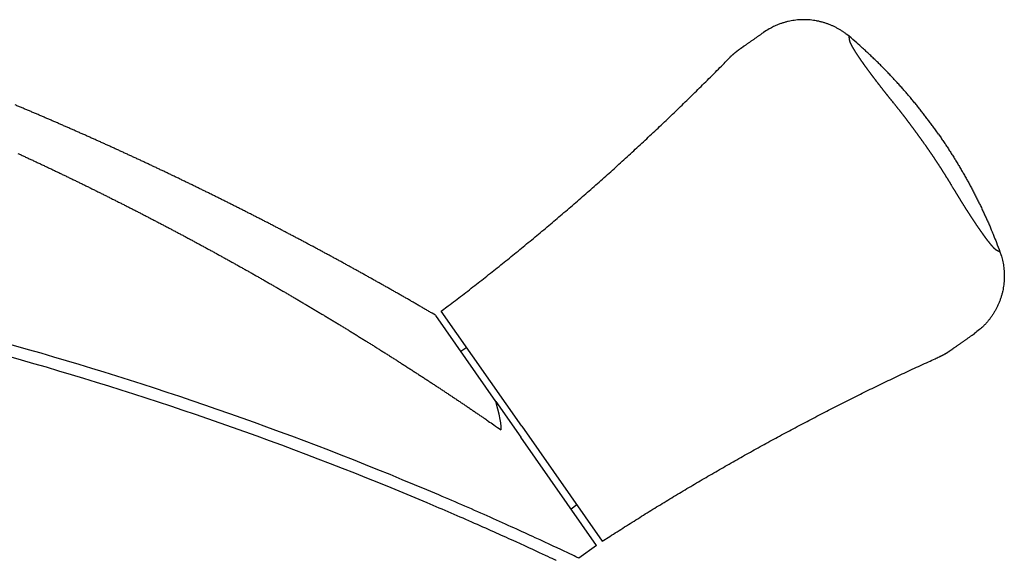
# Model space of a CAD drawing. Extents: x 34 to 408, y -88 to -44.
# Drawn here: x 368 to 370, y -67 to -66 of the extents above; entities that cross this region are included whole.
import ezdxf

# ---------------------------------------------------------------- set-up
doc = ezdxf.new("R2010")
doc.units = 0
doc.header["$LTSCALE"] = 2
doc.header["$MEASUREMENT"] = 0
doc.layers.get('0').update_dxf_attribs({"linetype": 'CONTINUOUS'})

# ---------------------------------------------------------------- blocks, each defined once
blk = doc.blocks.new('Hardware 1 Handle WS CA Sill')
at = {"linetype": 'Continuous'}
for p, q in [((3.6991, 0.4102), (3.5614, 0.6068)), ((3.5517, 0.5998), (3.5516, 0.5999)), ((3.6547, 0.4527), (3.5519, 0.5994)), ((3.605, 0.5446), (3.5949, 0.538)), ((3.6547, 0.4527), (3.6976, 0.3913)), ((3.6553, 0.4503), (3.6547, 0.4527)), ((3.656, 0.448), (3.6553, 0.4503)), ((3.6583, 0.4395), (3.656, 0.448)), ((3.6603, 0.4307), (3.6583, 0.4395)), ((3.6622, 0.4217), (3.6603, 0.4307)), ((3.6631, 0.4158), (3.6622, 0.4217)), ((3.6637, 0.4099), (3.6631, 0.4158)), ((3.6636, 0.404), (3.6637, 0.407)), ((3.6637, 0.407), (3.6637, 0.4099)), ((3.6991, 0.4102), (3.8368, 0.2136)), ((3.8269, 0.2067), (3.6976, 0.3913)), ((3.7932, 0.2757), (3.7836, 0.2685)), ((3.7095, 0.2036), (3.7106, 0.2031)), ((3.8269, 0.2067), (3.7968, 0.1848))]:
    blk.add_line(p, q, dxfattribs=at)
for points in [[(3.5516, 0.5999), (3.546, 0.6032, 0.000271), (3.5404, 0.6065, 0.000271), (3.5347, 0.6098, 0.000272), (3.5291, 0.613, 0.000272), (3.5235, 0.6163, 0.000272), (3.5178, 0.6196, 0.000272), (3.5122, 0.6228, 0.000271), (3.5066, 0.6261, 0.000271), (3.5009, 0.6293, 0.00027), (3.4953, 0.6325, 0.00027), (3.4896, 0.6358, 0.000269), (3.4839, 0.639, 0.000269), (3.4783, 0.6422, 0.000269), (3.4726, 0.6455, 0.000269), (3.4669, 0.6487, 0.00027), (3.4612, 0.6519, 0.00027), (3.4555, 0.6551, 0.000271), (3.4498, 0.6583, 0.000271), (3.4441, 0.6615, 0.000271), (3.4384, 0.6647, 0.000271), (3.4327, 0.6678, 0.000271), (3.427, 0.671, 0.000271), (3.4213, 0.6742, 0.000271), (3.4156, 0.6773, 0.000271), (3.4099, 0.6805, 0.000271), (3.4042, 0.6836, 0.00027), (3.3984, 0.6868, 0.00027), (3.3927, 0.6899, 0.00027), (3.387, 0.6931, 0.00027), (3.3812, 0.6962, 0.00027), (3.3755, 0.6993, 0.00027), (3.3698, 0.7024, 0.000271), (3.364, 0.7055, 0.000271), (3.3583, 0.7086, 0.000271), (3.3525, 0.7117, 0.000271), (3.3467, 0.7148, 0.000271), (3.341, 0.7179, 0.000271), (3.3352, 0.7209, 0.000271), (3.3294, 0.724, 0.000271), (3.3237, 0.7271, 0.000271), (3.3179, 0.7301, 0.000271), (3.3121, 0.7332, 0.000271), (3.3063, 0.7362, 0.000271), (3.3005, 0.7393, 0.000271), (3.2948, 0.7423, 0.000271), (3.289, 0.7453, 0.000271), (3.2832, 0.7483, 0.000271), (3.2774, 0.7514, 0.000271), (3.2716, 0.7544, 0.000271), (3.2658, 0.7574, 0.000271), (3.2599, 0.7604, 0.000271), (3.2541, 0.7633, 0.000271), (3.2483, 0.7663, 0.000271), (3.2425, 0.7693, 0.000271), (3.2367, 0.7723, 0.000271), (3.2308, 0.7752, 0.000271), (3.225, 0.7782, 0.000271), (3.2192, 0.7811, 0.000271), (3.2133, 0.7841, 0.000271), (3.2075, 0.787, 0.000271), (3.2016, 0.79, 0.000271), (3.1958, 0.7929, 0.000271), (3.1899, 0.7958, 0.000271), (3.1841, 0.7987, 0.000271), (3.1782, 0.8016, 0.000271), (3.1724, 0.8045, 0.000271), (3.1665, 0.8074, 0.000271), (3.1606, 0.8103, 0.000271), (3.1548, 0.8132, 0.000271), (3.1489, 0.8161, 0.000271), (3.143, 0.8189, 0.000271), (3.1371, 0.8218, 0.000271), (3.1312, 0.8247, 0.000271), (3.1254, 0.8275, 0.000271), (3.1195, 0.8303, 0.000271), (3.1136, 0.8332, 0.000271), (3.1077, 0.836, 0.000271), (3.1018, 0.8388, 0.000271), (3.0959, 0.8417, 0.000271), (3.09, 0.8445, 0.000271), (3.084, 0.8473, 0.000271), (3.0781, 0.8501, 0.000271), (3.0722, 0.8529, 0.000271), (3.0663, 0.8556, 0.000271), (3.0604, 0.8584, 0.000271), (3.0544, 0.8612, 0.000271), (3.0485, 0.864, 0.000271), (3.0426, 0.8667, 0.000271), (3.0366, 0.8695, 0.000271), (3.0307, 0.8722, 0.000271), (3.0247, 0.875, 0.000271), (3.0188, 0.8777, 0.000271), (3.0129, 0.8804, 0.000271), (3.0069, 0.8832, 0.000271), (3.0009, 0.8859, 0.000272), (2.995, 0.8886, 0.000272), (2.989, 0.8913, 0.000272), (2.9831, 0.894, 0.000272), (2.9771, 0.8967, 0.000272), (2.9711, 0.8994, 0.000272), (2.9651, 0.902, 0.000271), (2.9592, 0.9047, 0.000271), (2.9532, 0.9074, 0.000271), (2.9472, 0.91, 0.000271), (2.9412, 0.9127, 0.000271), (2.9352, 0.9153, 0.000271), (2.9292, 0.918, 0.000271), (2.9232, 0.9206, 0.000271), (2.9172, 0.9232, 0.000271), (2.9112, 0.9258, 0.000271), (2.9052, 0.9285, 0.000271), (2.8992, 0.9311, 0.000271), (2.8932, 0.9337, 0.000271), (2.8872, 0.9363, 0.000271), (2.8812, 0.9388, 0.000271), (2.8752, 0.9414, 0.000271), (2.8691, 0.944, 0.000271), (2.8631, 0.9466, 0.000271), (2.8571, 0.9491, 0.000272), (2.8511, 0.9517, 0.000272), (2.845, 0.9542, 0.000272), (2.839, 0.9568, 0.000272), (2.8329, 0.9593, 0.000272)], [(2.8374, 0.8765, -0.000301), (2.8434, 0.8738, -0.000301), (2.8493, 0.871, -0.000301), (2.8553, 0.8682, -0.000301), (2.8613, 0.8654, -0.000301), (2.8673, 0.8626, -0.000301), (2.8733, 0.8598, -0.000301), (2.8792, 0.857, -0.000301), (2.8852, 0.8542, -0.000301), (2.8912, 0.8514, -0.000301), (2.8971, 0.8486, -0.000301), (2.9031, 0.8457, -0.000301), (2.909, 0.8429, -0.000301), (2.915, 0.84, -0.000301), (2.9209, 0.8372, -0.000301), (2.9268, 0.8343, -0.000301), (2.9328, 0.8314, -0.000301), (2.9387, 0.8285, -0.000301), (2.9446, 0.8257, -0.000301), (2.9506, 0.8228, -0.000301), (2.9565, 0.8199, -0.000301), (2.9624, 0.8169, -0.000301), (2.9683, 0.814, -0.000301), (2.9742, 0.8111, -0.000301), (2.9801, 0.8082, -0.000301), (2.986, 0.8052, -0.000301), (2.9919, 0.8023, -0.000301), (2.9978, 0.7993, -0.000301), (3.0037, 0.7964, -0.000301), (3.0096, 0.7934, -0.000301), (3.0155, 0.7905, -0.000301), (3.0214, 0.7875, -0.000301), (3.0273, 0.7845, -0.000301), (3.0331, 0.7815, -0.000301), (3.039, 0.7785, -0.000301), (3.0449, 0.7755, -0.0003), (3.0507, 0.7725, -0.0003), (3.0566, 0.7695, -0.0003), (3.0624, 0.7664, -0.0003), (3.0683, 0.7634, -0.0003), (3.0741, 0.7603, -0.0003), (3.08, 0.7573, -0.0003), (3.0858, 0.7542, -0.000301), (3.0916, 0.7512, -0.000301), (3.0975, 0.7481, -0.000301), (3.1033, 0.745, -0.000301), (3.1091, 0.7419, -0.000301), (3.1149, 0.7389, -0.000301), (3.1208, 0.7358, -0.000301), (3.1266, 0.7327, -0.000301), (3.1324, 0.7295, -0.000301), (3.1382, 0.7264, -0.000301), (3.144, 0.7233, -0.000301), (3.1498, 0.7202, -0.000301), (3.1556, 0.717, -0.000301), (3.1613, 0.7139, -0.000301), (3.1671, 0.7107, -0.0003), (3.1729, 0.7076, -0.0003), (3.1787, 0.7044, -0.0003), (3.1845, 0.7012, -0.0003), (3.1902, 0.6981, -0.0003), (3.196, 0.6949, -0.0003), (3.2017, 0.6917, -0.0003), (3.2075, 0.6885, -0.0003), (3.2132, 0.6853, -0.0003), (3.219, 0.6821, -0.0003), (3.2247, 0.6788, -0.0003), (3.2305, 0.6756, -0.0003), (3.2362, 0.6724, -0.0003), (3.2419, 0.6691, -0.0003), (3.2476, 0.6659, -0.0003), (3.2534, 0.6626, -0.0003), (3.2591, 0.6594, -0.0003), (3.2648, 0.6561, -0.0003), (3.2705, 0.6528, -0.0003), (3.2762, 0.6495, -0.0003), (3.2819, 0.6463, -0.000301), (3.2876, 0.643, -0.000301), (3.2933, 0.6397, -0.000301), (3.299, 0.6364, -0.000301), (3.3047, 0.633, -0.000301), (3.3103, 0.6297, -0.0003), (3.316, 0.6264, -0.0003), (3.3217, 0.6231, -0.0003), (3.3273, 0.6197, -0.0003), (3.333, 0.6164, -0.0003), (3.3387, 0.613, -0.0003), (3.3443, 0.6097, -0.0003), (3.35, 0.6063, -0.0003), (3.3556, 0.6029, -0.0003), (3.3612, 0.5995, -0.0003), (3.3669, 0.5961, -0.0003), (3.3725, 0.5927, -0.0003), (3.3781, 0.5893, -0.0003), (3.3838, 0.5859, -0.0003), (3.3894, 0.5825, -0.0003), (3.395, 0.5791, -0.0003), (3.4006, 0.5757, -0.0003), (3.4062, 0.5722, -0.0003), (3.4118, 0.5688, -0.0003), (3.4174, 0.5653, -0.0003), (3.423, 0.5619, -0.0003), (3.4286, 0.5584, -0.0003), (3.4342, 0.555, -0.0003), (3.4397, 0.5515, -0.0003), (3.4453, 0.548, -0.000301), (3.4509, 0.5445, -0.000301), (3.4564, 0.541, -0.000301), (3.462, 0.5376, -0.000301), (3.4675, 0.5341, -0.000301), (3.473, 0.5306, -0.000301), (3.4786, 0.527, -0.0003), (3.4841, 0.5235, -0.0003), (3.4896, 0.52, -0.000299), (3.4951, 0.5165, -0.000298), (3.5006, 0.5129, -0.000297), (3.5062, 0.5094, -0.000296), (3.5117, 0.5058, -0.000295), (3.5172, 0.5022, -0.000293), (3.5227, 0.4987, -0.000292), (3.5283, 0.4951, -0.00029), (3.5338, 0.4915, -0.000288), (3.5394, 0.4878, -0.000287), (3.5449, 0.4842, -0.000289), (3.5504, 0.4806, -0.000291), (3.556, 0.4769, -0.000294), (3.5615, 0.4733, -0.000297), (3.567, 0.4696, -0.000301), (3.5726, 0.466, -0.000306), (3.578, 0.4623, -0.000312), (3.5835, 0.4587, -0.000317), (3.589, 0.455, -0.000322), (3.5944, 0.4514, -0.000331), (3.5998, 0.4478, -0.000344), (3.6051, 0.4441, -0.000345), (3.6104, 0.4406, -0.000338), (3.6157, 0.437, -0.000371), (3.6209, 0.4334, -0.000414), (3.6263, 0.4297, -0.000318), (3.6314, 0.4263, -0.000152), (3.6359, 0.4232, -0.000365), (3.6418, 0.4191, -0.000493), (3.6512, 0.4126, -0.000223), (3.6635, 0.4041, -0.000122)], [(4.2588, 1.0766), (4.255, 1.0797, 0.010759), (4.251, 1.0827, 0.010379), (4.2468, 1.0855, 0.010266), (4.2425, 1.0882, 0.010569), (4.238, 1.0908, 0.010713), (4.2334, 1.0931, 0.0108), (4.2286, 1.0953, 0.010858), (4.2237, 1.0973, 0.010977), (4.2187, 1.099, 0.011041), (4.2135, 1.1006, 0.011122), (4.2083, 1.1019, 0.011162), (4.203, 1.103, 0.011215), (4.1977, 1.1039, 0.011248), (4.1922, 1.1045, 0.011293), (4.1868, 1.1049, 0.011279), (4.1814, 1.105, 0.011222), (4.1759, 1.1049, 0.011293), (4.1705, 1.1045, 0.011457), (4.1651, 1.1039, 0.011157), (4.1598, 1.103, 0.010469), (4.1546, 1.102, 0.011343), (4.1494, 1.1006, 0.013177), (4.1442, 1.099, 0.010265), (4.1394, 1.0974, 0.00421), (4.1351, 1.0958, 0.013725), (4.1298, 1.0933, 0.023167), (4.1222, 1.0891, 0.011706), (4.1126, 1.0833, 0.006363)], [(3.5614, 0.6068), (3.5735, 0.6159, 0.000863), (3.5856, 0.6251, 0.000863), (3.5976, 0.6343, 0.000863), (3.6096, 0.6436, 0.000863), (3.6216, 0.6529, 0.000863), (3.6335, 0.6623, 0.000863), (3.6454, 0.6717, 0.000863), (3.6573, 0.6811, 0.000863), (3.6691, 0.6906, 0.000863), (3.6809, 0.7001, 0.000864), (3.6927, 0.7097, 0.000864), (3.7044, 0.7193, 0.000864), (3.7161, 0.7289, 0.000864), (3.7278, 0.7386, 0.000864), (3.7395, 0.7483, 0.000864), (3.7511, 0.7581, 0.000864), (3.7626, 0.7679, 0.000864), (3.7742, 0.7778, 0.000864), (3.7857, 0.7876, 0.000864), (3.7972, 0.7976, 0.000864), (3.8086, 0.8076, 0.000864), (3.82, 0.8176, 0.000864), (3.8314, 0.8276, 0.000864), (3.8427, 0.8377, 0.000864), (3.854, 0.8478, 0.000864), (3.8653, 0.858, 0.000864), (3.8765, 0.8682, 0.000864), (3.8877, 0.8784, 0.000864), (3.8988, 0.8887, 0.000864), (3.91, 0.8991, 0.000864), (3.921, 0.9094, 0.000864), (3.9321, 0.9198, 0.000865), (3.9431, 0.9302, 0.000864), (3.9541, 0.9407, 0.000861), (3.965, 0.9512, 0.000865), (3.9759, 0.9618, 0.000872), (3.9868, 0.9724, 0.00086), (3.9976, 0.983, 0.00084), (4.0083, 0.9936, 0.000873), (4.0191, 1.0043, 0.000912), (4.0301, 1.0153, 0.000835), (4.0405, 1.0258, 0.000829), (4.0493, 1.0347, 0.000734), (4.0549, 1.0405, 0.00028), (4.0562, 1.0418, -0.002297), (4.0556, 1.0412, 0.00016), (4.0557, 1.0413), (4.0563, 1.0419, -0.000413), (4.0568, 1.0423, -0.003496), (4.0571, 1.0426, -0.001608), (4.0574, 1.043, 0.000204), (4.0578, 1.0434, -0.000945), (4.0582, 1.0437, -0.001433), (4.0586, 1.0441, -0.001099), (4.0589, 1.0444, -0.000943), (4.0593, 1.0448, -0.00105), (4.0597, 1.0451, -0.001097), (4.0601, 1.0454, -0.001068), (4.0605, 1.0458, -0.001056), (4.0608, 1.0461, -0.001067), (4.0612, 1.0465, -0.001072), (4.0616, 1.0468, -0.001068), (4.062, 1.0471, -0.001067), (4.0624, 1.0475, -0.001068), (4.0628, 1.0478, -0.001068), (4.0632, 1.0481, -0.001068), (4.0636, 1.0485, -0.001068), (4.064, 1.0488, -0.001068), (4.0644, 1.0491, -0.001068), (4.0648, 1.0494, -0.001068), (4.0652, 1.0498, -0.001068), (4.0656, 1.0501, -0.001066), (4.066, 1.0504, -0.001065), (4.0664, 1.0507, -0.001064), (4.0668, 1.051, -0.001061), (4.0672, 1.0514, -0.001056), (4.0676, 1.0517, -0.001063), (4.068, 1.052, -0.001078), (4.0684, 1.0523, -0.001056), (4.0688, 1.0526, -0.00101), (4.0692, 1.0529, -0.001079), (4.0696, 1.0532, -0.001201), (4.0701, 1.0535, -0.001006), (4.0705, 1.0538, -0.000714), (4.0708, 1.0541, -0.001264), (4.0713, 1.0544, -0.001367), (4.072, 1.0549, -0.000507), (4.0729, 1.0555, -0.000049), (4.0738, 1.0561, 0.000052), (4.0747, 1.0568, 0.000003), (4.0757, 1.0575, -0.000013), (4.0766, 1.0581, -0.000001), (4.0776, 1.0588, 0.000003), (4.0785, 1.0595, 0), (4.0795, 1.0601, -0.000001), (4.0804, 1.0608, 0), (4.0814, 1.0614, 0), (4.0823, 1.0621), (4.0832, 1.0628, 0), (4.0842, 1.0634), (4.0851, 1.0641), (4.0861, 1.0647), (4.087, 1.0654), (4.088, 1.0661), (4.0889, 1.0667), (4.0899, 1.0674), (4.0908, 1.0681), (4.0918, 1.0687), (4.0927, 1.0694), (4.0936, 1.07), (4.0946, 1.0707), (4.0955, 1.0714), (4.0965, 1.072), (4.0974, 1.0727), (4.0984, 1.0734), (4.0993, 1.074), (4.1003, 1.0747), (4.1012, 1.0753), (4.1022, 1.076), (4.1031, 1.0767), (4.104, 1.0773), (4.105, 1.078), (4.106, 1.0787), (4.1069, 1.0793), (4.1077, 1.0799), (4.1088, 1.0806), (4.1104, 1.0818), (4.1126, 1.0833)], [(4.4118, 0.9092), (4.4074, 0.9153, 0.002126), (4.4031, 0.9214, 0.002118), (4.3986, 0.9274, 0.002116), (4.3941, 0.9334, 0.002122), (4.3896, 0.9394, 0.002125), (4.385, 0.9454, 0.002127), (4.3803, 0.9513, 0.002128), (4.3756, 0.9572, 0.002131), (4.3709, 0.963, 0.002133), (4.366, 0.9689, 0.002136), (4.3612, 0.9746, 0.002137), (4.3562, 0.9804, 0.002138), (4.3513, 0.9861, 0.002141), (4.3462, 0.9918, 0.002147), (4.3411, 0.9974, 0.002143), (4.336, 1.003, 0.002132), (4.3308, 1.0085, 0.002152), (4.3256, 1.014, 0.002197), (4.3203, 1.0195, 0.002136), (4.3149, 1.0249, 0.001995), (4.3096, 1.0303, 0.002204), (4.3041, 1.0356, 0.00263), (4.2984, 1.0411, 0.001995), (4.293, 1.0462, 0.000682), (4.2882, 1.0507, 0.002819), (4.2818, 1.0565, 0.004854), (4.2719, 1.0653, 0.002372), (4.2588, 1.0766, 0.001256)], [(4.2598, 1.0698), (4.2597, 1.07, -0.000001), (4.2597, 1.0702, -0.000001), (4.2597, 1.0704, -0.000001), (4.2597, 1.0706, -0.000001), (4.2596, 1.0708, 0), (4.2596, 1.071, 0), (4.2596, 1.0712, 0), (4.2596, 1.0713, 0.000001), (4.2595, 1.0715, 0.000001), (4.2595, 1.0717, 0.000002), (4.2595, 1.0719, 0.000002), (4.2595, 1.0721, 0.000003), (4.2594, 1.0722, 0.000003), (4.2594, 1.0724, 0.000004), (4.2594, 1.0725, 0.000004), (4.2594, 1.0727, 0.000005), (4.2593, 1.0729, 0.000006), (4.2593, 1.073, 0.000007), (4.2593, 1.0731, 0.000008), (4.2593, 1.0733, 0.000008), (4.2593, 1.0734, 0.000009), (4.2593, 1.0735, 0.000009), (4.2592, 1.0737, 0.000009), (4.2592, 1.0738, 0.000009), (4.2592, 1.0739, 0.00001), (4.2592, 1.074, 0.00001), (4.2592, 1.0741, 0.00001), (4.2592, 1.0742, 0.00001), (4.2591, 1.0743, 0.00001), (4.2591, 1.0744, 0.00001), (4.2591, 1.0745, 0.00001), (4.2591, 1.0746, 0.000009), (4.2591, 1.0747, 0.000009), (4.2591, 1.0748, 0.000009), (4.2591, 1.0748, 0.000008), (4.2591, 1.0749, 0.000008), (4.2591, 1.075, 0.000008), (4.259, 1.0751, 0.000008), (4.259, 1.0751, 0.000008), (4.259, 1.0752, 0.000008), (4.259, 1.0753, 0.000009), (4.259, 1.0753, 0.000009), (4.259, 1.0754, 0.000009), (4.259, 1.0755, 0.000009), (4.259, 1.0755, 0.00001), (4.259, 1.0756, 0.00001), (4.259, 1.0756, 0.00001), (4.259, 1.0757, 0.00001), (4.2589, 1.0757, 0.00001), (4.2589, 1.0758, 0.00001), (4.2589, 1.0758, 0.00001), (4.2589, 1.0759, 0.000007), (4.2589, 1.0759, 0.000005), (4.2589, 1.076, 0.000003), (4.2589, 1.076, 0), (4.2589, 1.0761, -0.000003), (4.2589, 1.0761, -0.000006), (4.2589, 1.0761, -0.00001), (4.2589, 1.0762, -0.000014), (4.2589, 1.0762, -0.000019), (4.2589, 1.0762, -0.000024), (4.2589, 1.0763, -0.000031), (4.2589, 1.0763, -0.000035), (4.2589, 1.0763, -0.000036), (4.2589, 1.0764, -0.000035), (4.2589, 1.0764, -0.00003), (4.2589, 1.0764, -0.000026), (4.2589, 1.0764, -0.00002), (4.2588, 1.0765, -0.000015), (4.2588, 1.0765, -0.00001), (4.2588, 1.0765, 0.000001), (4.2588, 1.0765, 0.000021), (4.2588, 1.0765, 0.000019), (4.2588, 1.0766, -0.000011), (4.2588, 1.0766, 0.000065), (4.2588, 1.0766, 0.000201), (4.2588, 1.0766, 0.000129), (4.2588, 1.0766, 0.000074)], [(4.3335, 0.9645), (4.333, 0.9651, -0.000032), (4.3325, 0.9657, -0.000027), (4.332, 0.9663, -0.000035), (4.3316, 0.9668, -0.000059), (4.3311, 0.9674, -0.000076), (4.3307, 0.968, -0.000092), (4.3302, 0.9685, -0.000105), (4.3298, 0.9691, -0.000118), (4.3293, 0.9696, -0.000128), (4.3289, 0.9702, -0.000137), (4.3284, 0.9708, -0.000133), (4.3279, 0.9714, -0.000123), (4.3274, 0.972, -0.000114), (4.3269, 0.9726, -0.000105), (4.3264, 0.9732, -0.000099), (4.326, 0.9738, -0.000094), (4.3255, 0.9745, -0.000091), (4.325, 0.9751, -0.000088), (4.3245, 0.9757, -0.000086), (4.324, 0.9763, -0.000085), (4.3236, 0.9768, -0.000088), (4.3231, 0.9774, -0.000097), (4.3227, 0.9779, -0.000108), (4.3222, 0.9785, -0.000123), (4.3218, 0.979, -0.000134), (4.3214, 0.9796, -0.000142), (4.321, 0.9801, -0.000146), (4.3205, 0.9807, -0.000147), (4.3201, 0.9812, -0.000145), (4.3196, 0.9818, -0.00014), (4.3191, 0.9824, -0.000132), (4.3186, 0.9831, -0.000124), (4.3181, 0.9837, -0.000117), (4.3176, 0.9844, -0.000114), (4.317, 0.9851, -0.000112), (4.3165, 0.9858, -0.000112), (4.3159, 0.9865, -0.000113), (4.3154, 0.9872, -0.000115), (4.3148, 0.988, -0.000119), (4.3142, 0.9887, -0.000124), (4.3136, 0.9894, -0.00013), (4.313, 0.9902, -0.000138), (4.3125, 0.9909, -0.000147), (4.3119, 0.9916, -0.00016), (4.3114, 0.9924, -0.000169), (4.3108, 0.9931, -0.00017), (4.3103, 0.9938, -0.000171), (4.3097, 0.9944, -0.00017), (4.3092, 0.9951, -0.000169), (4.3087, 0.9958, -0.000167), (4.3082, 0.9964, -0.000165), (4.3077, 0.9971, -0.000162), (4.3072, 0.9977, -0.00016), (4.3067, 0.9983, -0.000156), (4.3062, 0.999, -0.000152), (4.3058, 0.9996, -0.000147), (4.3053, 1.0002, -0.000143), (4.3048, 1.0008, -0.000137), (4.3044, 1.0014, -0.000133), (4.3039, 1.002, -0.000129), (4.3035, 1.0026, -0.000126), (4.303, 1.0032, -0.000123), (4.3026, 1.0038, -0.00012), (4.3022, 1.0043, -0.000117), (4.3017, 1.0049, -0.000116), (4.3013, 1.0054, -0.000113), (4.3009, 1.006, -0.000112), (4.3005, 1.0065, -0.000112), (4.3002, 1.007, -0.000122), (4.2998, 1.0075, -0.00014), (4.2994, 1.008, -0.000155), (4.299, 1.0085, -0.000167), (4.2987, 1.009, -0.000175), (4.2983, 1.0095, -0.00018), (4.2979, 1.01, -0.000181), (4.2975, 1.0105, -0.000178), (4.2971, 1.011, -0.000172), (4.2967, 1.0116, -0.000164), (4.2963, 1.0121, -0.000156), (4.2958, 1.0127, -0.000154), (4.2954, 1.0134, -0.000152), (4.2949, 1.014, -0.000153), (4.2944, 1.0146, -0.000155), (4.294, 1.0153, -0.000159), (4.2935, 1.0159, -0.000164), (4.293, 1.0166, -0.000172), (4.2925, 1.0173, -0.00018), (4.292, 1.0179, -0.00019), (4.2915, 1.0186, -0.000202), (4.291, 1.0193, -0.00022), (4.2905, 1.0199, -0.000234), (4.29, 1.0206, -0.000245), (4.2896, 1.0212, -0.000249), (4.2891, 1.0219, -0.000241), (4.2887, 1.0225, -0.000236), (4.2882, 1.0231, -0.000232), (4.2878, 1.0237, -0.000229), (4.2873, 1.0243, -0.000224), (4.2869, 1.0249, -0.00022), (4.2865, 1.0255, -0.000216), (4.2861, 1.026, -0.000213), (4.2857, 1.0266, -0.000209), (4.2853, 1.0271, -0.000207), (4.285, 1.0276, -0.000202), (4.2846, 1.0282, -0.000203), (4.2842, 1.0287, -0.000205), (4.2839, 1.0291, -0.000208), (4.2836, 1.0296, -0.000208), (4.2832, 1.0301, -0.000209), (4.2829, 1.0306, -0.000206), (4.2826, 1.031, -0.000204), (4.2823, 1.0315, -0.0002), (4.2819, 1.0319, -0.000193), (4.2816, 1.0323, -0.000182), (4.2813, 1.0328, -0.000179), (4.281, 1.0332, -0.000183), (4.2807, 1.0336, -0.000193), (4.2804, 1.0341, -0.000212), (4.2801, 1.0345, -0.000226), (4.2798, 1.0349, -0.000238), (4.2795, 1.0354, -0.000247), (4.2792, 1.0358, -0.000256), (4.2789, 1.0363, -0.000262), (4.2786, 1.0367, -0.000268), (4.2783, 1.0372, -0.000269), (4.278, 1.0377, -0.000271), (4.2776, 1.0381, -0.000269), (4.2773, 1.0386, -0.00027), (4.277, 1.0391, -0.000271), (4.2766, 1.0396, -0.000274), (4.2763, 1.0401, -0.000278), (4.2759, 1.0406, -0.000285), (4.2756, 1.0411, -0.000293), (4.2753, 1.0416, -0.000304), (4.2749, 1.0421, -0.000314), (4.2746, 1.0426, -0.000329), (4.2743, 1.0431, -0.000344), (4.2739, 1.0436, -0.000365), (4.2736, 1.0441, -0.00038), (4.2733, 1.0446, -0.000391), (4.2729, 1.0451, -0.000399), (4.2726, 1.0456, -0.000403), (4.2723, 1.0461, -0.000409), (4.272, 1.0465, -0.000415), (4.2717, 1.047, -0.000422), (4.2714, 1.0475, -0.000428), (4.2711, 1.0479, -0.000434), (4.2708, 1.0484, -0.000441), (4.2705, 1.0488, -0.000448), (4.2702, 1.0493, -0.000455), (4.27, 1.0497, -0.000462), (4.2697, 1.0502, -0.000469), (4.2694, 1.0506, -0.000472), (4.2692, 1.051, -0.000469), (4.2689, 1.0514, -0.000469), (4.2686, 1.0519, -0.000468), (4.2684, 1.0523, -0.00047), (4.2681, 1.0527, -0.000471), (4.2679, 1.0531, -0.000475), (4.2676, 1.0535, -0.000478), (4.2674, 1.0539, -0.000484), (4.2672, 1.0542, -0.00049), (4.2669, 1.0546, -0.000498), (4.2667, 1.055, -0.000504), (4.2665, 1.0553, -0.000523), (4.2663, 1.0557, -0.000549), (4.2661, 1.056, -0.000581), (4.2659, 1.0564, -0.000616), (4.2657, 1.0567, -0.000648), (4.2655, 1.057, -0.000677), (4.2653, 1.0574, -0.000703), (4.2652, 1.0577, -0.000726), (4.265, 1.058, -0.000744), (4.2648, 1.0583, -0.000757), (4.2646, 1.0586, -0.000767), (4.2645, 1.0589, -0.000774), (4.2643, 1.0592, -0.000765), (4.2641, 1.0595, -0.000746), (4.2639, 1.0598, -0.00073), (4.2638, 1.0602, -0.000714), (4.2636, 1.0605, -0.000709), (4.2635, 1.0608, -0.000706), (4.2633, 1.0611, -0.000713), (4.2631, 1.0613, -0.000724), (4.263, 1.0616, -0.000746), (4.2629, 1.0619, -0.000774), (4.2627, 1.0622, -0.000815), (4.2626, 1.0624, -0.000866), (4.2625, 1.0627, -0.000936), (4.2623, 1.0629, -0.001008), (4.2622, 1.0632, -0.001083), (4.2621, 1.0634, -0.00114), (4.262, 1.0636, -0.001191), (4.2619, 1.0638, -0.001222), (4.2618, 1.064, -0.001243), (4.2617, 1.0642, -0.001236), (4.2616, 1.0644, -0.001212), (4.2615, 1.0646, -0.00115), (4.2614, 1.0648, -0.001106), (4.2614, 1.065, -0.001085), (4.2613, 1.0652, -0.001089), (4.2612, 1.0654, -0.001129), (4.2611, 1.0656, -0.00117), (4.261, 1.0658, -0.001217), (4.2609, 1.066, -0.001274), (4.2609, 1.0662, -0.001347), (4.2608, 1.0664, -0.001433), (4.2607, 1.0666, -0.001541), (4.2606, 1.0667, -0.001656), (4.2606, 1.0669, -0.001782), (4.2605, 1.0671, -0.001895), (4.2604, 1.0673, -0.001976), (4.2604, 1.0674, -0.002075), (4.2603, 1.0676, -0.002182), (4.2603, 1.0678, -0.002295), (4.2602, 1.0679, -0.002398), (4.2602, 1.0681, -0.00255), (4.2601, 1.0682, -0.002733), (4.2601, 1.0683, -0.002824), (4.2601, 1.0685, -0.00282), (4.26, 1.0686, -0.003109), (4.26, 1.0687, -0.003442), (4.26, 1.0689, -0.002714), (4.2599, 1.069, -0.001408), (4.2599, 1.0691, -0.003147), (4.2599, 1.0692, -0.004101), (4.2598, 1.0695, -0.001869), (4.2598, 1.0698, -0.001053)], [(4.3878, 0.8924), (4.3871, 0.8935, 0.000095), (4.3863, 0.8945, 0.000095), (4.3856, 0.8956, 0.000098), (4.3848, 0.8966, 0.000104), (4.3841, 0.8977, 0.000109), (4.3834, 0.8987, 0.000115), (4.3827, 0.8997, 0.00012), (4.382, 0.9007, 0.000128), (4.3813, 0.9016, 0.000135), (4.3806, 0.9026, 0.000143), (4.3799, 0.9036, 0.000153), (4.3793, 0.9045, 0.000163), (4.3786, 0.9054, 0.000174), (4.378, 0.9063, 0.000187), (4.3773, 0.9072, 0.000202), (4.3767, 0.908, 0.00022), (4.3761, 0.9088, 0.000236), (4.3756, 0.9096, 0.00025), (4.375, 0.9104, 0.000259), (4.3744, 0.9112, 0.000259), (4.3739, 0.9119, 0.00026), (4.3734, 0.9126, 0.000257), (4.3729, 0.9134, 0.000253), (4.3723, 0.9141, 0.000244), (4.3718, 0.9148, 0.000234), (4.3713, 0.9155, 0.000219), (4.3708, 0.9162, 0.000203), (4.3703, 0.9168, 0.000184), (4.3698, 0.9175, 0.000164), (4.3693, 0.9183, 0.000141), (4.3687, 0.919, 0.000132), (4.3682, 0.9197, 0.000135), (4.3677, 0.9204, 0.000139), (4.3671, 0.9212, 0.000144), (4.3665, 0.9219, 0.000147), (4.366, 0.9227, 0.000152), (4.3654, 0.9234, 0.000155), (4.3648, 0.9242, 0.000159), (4.3643, 0.925, 0.000163), (4.3637, 0.9258, 0.000167), (4.3631, 0.9266, 0.00017), (4.3625, 0.9274, 0.000174), (4.3619, 0.9282, 0.000177), (4.3612, 0.929, 0.000181), (4.3606, 0.9298, 0.000187), (4.36, 0.9307, 0.000199), (4.3593, 0.9315, 0.000208), (4.3587, 0.9324, 0.000219), (4.358, 0.9332, 0.000227), (4.3574, 0.9341, 0.000237), (4.3567, 0.935, 0.000245), (4.356, 0.9359, 0.000254), (4.3554, 0.9367, 0.000261), (4.3547, 0.9377, 0.00027), (4.354, 0.9386, 0.000276), (4.3533, 0.9395, 0.000284), (4.3525, 0.9404, 0.000289), (4.3518, 0.9414, 0.000296), (4.3511, 0.9423, 0.000301), (4.3503, 0.9433, 0.000309), (4.3496, 0.9442, 0.000305), (4.3488, 0.9452, 0.000292), (4.348, 0.9462, 0.000278), (4.3473, 0.9472, 0.000262), (4.3465, 0.9482, 0.000248), (4.3457, 0.9492, 0.000232), (4.3449, 0.9502, 0.000221), (4.344, 0.9513, 0.00021), (4.3432, 0.9523, 0.000193), (4.3424, 0.9534, 0.000172), (4.3415, 0.9544, 0.000174), (4.3407, 0.9555, 0.000185), (4.3398, 0.9566, 0.000137), (4.3389, 0.9577, 0.00006), (4.3382, 0.9586, 0.000162), (4.3372, 0.9599, 0.000234), (4.3356, 0.9619, 0.000108), (4.3335, 0.9645, 0.000058)], [(4.4118, 0.9092), (4.416, 0.903, -0.002126), (4.4202, 0.8968, -0.002118), (4.4244, 0.8906, -0.002116), (4.4285, 0.8843, -0.002122), (4.4326, 0.878, -0.002125), (4.4366, 0.8717, -0.002127), (4.4406, 0.8653, -0.002128), (4.4445, 0.8588, -0.002131), (4.4484, 0.8523, -0.002133), (4.4522, 0.8458, -0.002136), (4.456, 0.8393, -0.002137), (4.4597, 0.8327, -0.002138), (4.4633, 0.826, -0.002141), (4.4669, 0.8194, -0.002147), (4.4705, 0.8127, -0.002143), (4.474, 0.8059, -0.002132), (4.4774, 0.7991, -0.002152), (4.4808, 0.7923, -0.002197), (4.4841, 0.7855, -0.002136), (4.4874, 0.7786, -0.001995), (4.4906, 0.7718, -0.002204), (4.4938, 0.7648, -0.00263), (4.4969, 0.7576, -0.001995), (4.4999, 0.7508, -0.000682), (4.5025, 0.7446, -0.002819), (4.5058, 0.7367, -0.004854), (4.5106, 0.7244, -0.002372), (4.5168, 0.7082, -0.001256)], [(4.3878, 0.8924), (4.3886, 0.8914, -0.000095), (4.3893, 0.8903, -0.000095), (4.39, 0.8892, -0.000098), (4.3907, 0.8882, -0.000104), (4.3915, 0.8872, -0.000109), (4.3922, 0.8861, -0.000115), (4.3929, 0.8851, -0.00012), (4.3936, 0.8841, -0.000128), (4.3942, 0.8831, -0.000135), (4.3949, 0.8822, -0.000143), (4.3956, 0.8812, -0.000153), (4.3962, 0.8803, -0.000163), (4.3969, 0.8793, -0.000174), (4.3975, 0.8784, -0.000187), (4.3981, 0.8775, -0.000202), (4.3987, 0.8767, -0.00022), (4.3992, 0.8758, -0.000236), (4.3998, 0.875, -0.00025), (4.4003, 0.8742, -0.000259), (4.4009, 0.8734, -0.000259), (4.4014, 0.8727, -0.00026), (4.4019, 0.8719, -0.000257), (4.4024, 0.8712, -0.000253), (4.4029, 0.8705, -0.000244), (4.4033, 0.8698, -0.000234), (4.4038, 0.869, -0.000219), (4.4043, 0.8683, -0.000203), (4.4048, 0.8676, -0.000184), (4.4053, 0.8669, -0.000164), (4.4057, 0.8661, -0.000141), (4.4062, 0.8654, -0.000132), (4.4067, 0.8647, -0.000135), (4.4072, 0.8639, -0.000139), (4.4077, 0.8631, -0.000144), (4.4082, 0.8624, -0.000147), (4.4088, 0.8616, -0.000152), (4.4093, 0.8608, -0.000155), (4.4098, 0.86, -0.00016), (4.4103, 0.8591, -0.000163), (4.4109, 0.8583, -0.000167), (4.4114, 0.8575, -0.00017), (4.412, 0.8567, -0.000174), (4.4125, 0.8558, -0.000177), (4.4131, 0.8549, -0.000181), (4.4137, 0.8541, -0.000187), (4.4142, 0.8532, -0.000199), (4.4148, 0.8523, -0.000208), (4.4154, 0.8514, -0.000219), (4.416, 0.8505, -0.000227), (4.4166, 0.8496, -0.000237), (4.4172, 0.8486, -0.000245), (4.4178, 0.8477, -0.000254), (4.4184, 0.8468, -0.000261), (4.419, 0.8458, -0.00027), (4.4196, 0.8448, -0.000276), (4.4202, 0.8438, -0.000284), (4.4208, 0.8429, -0.000289), (4.4215, 0.8419, -0.000296), (4.4221, 0.8408, -0.000301), (4.4228, 0.8398, -0.000309), (4.4234, 0.8388, -0.000305), (4.4241, 0.8377, -0.000292), (4.4247, 0.8367, -0.000278), (4.4254, 0.8356, -0.000262), (4.4261, 0.8345, -0.000248), (4.4268, 0.8334, -0.000232), (4.4274, 0.8323, -0.000221), (4.4281, 0.8312, -0.00021), (4.4288, 0.83, -0.000193), (4.4295, 0.8289, -0.000172), (4.4302, 0.8277, -0.000174), (4.431, 0.8266, -0.000185), (4.4317, 0.8253, -0.000137), (4.4324, 0.8242, -0.00006), (4.4331, 0.8231, -0.000162), (4.4339, 0.8217, -0.000234), (4.4352, 0.8196, -0.000108), (4.4369, 0.8168, -0.000058)], [(4.4369, 0.8168), (4.4373, 0.8161, 0.000032), (4.4377, 0.8154, 0.000027), (4.4381, 0.8148, 0.000035), (4.4385, 0.8141, 0.000059), (4.4389, 0.8135, 0.000076), (4.4393, 0.8129, 0.000092), (4.4396, 0.8123, 0.000105), (4.44, 0.8117, 0.000118), (4.4404, 0.811, 0.000128), (4.4407, 0.8104, 0.000137), (4.4411, 0.8098, 0.000133), (4.4415, 0.8091, 0.000123), (4.4419, 0.8085, 0.000114), (4.4423, 0.8078, 0.000105), (4.4428, 0.8071, 0.000099), (4.4432, 0.8064, 0.000094), (4.4436, 0.8058, 0.000091), (4.444, 0.8051, 0.000088), (4.4444, 0.8044, 0.000086), (4.4448, 0.8038, 0.000085), (4.4452, 0.8032, 0.000088), (4.4455, 0.8026, 0.000097), (4.4459, 0.802, 0.000108), (4.4463, 0.8014, 0.000123), (4.4466, 0.8008, 0.000134), (4.447, 0.8002, 0.000142), (4.4474, 0.7996, 0.000146), (4.4477, 0.799, 0.000147), (4.4481, 0.7984, 0.000145), (4.4485, 0.7978, 0.00014), (4.4489, 0.7971, 0.000132), (4.4493, 0.7964, 0.000124), (4.4498, 0.7957, 0.000117), (4.4502, 0.795, 0.000114), (4.4507, 0.7942, 0.000112), (4.4511, 0.7935, 0.000112), (4.4516, 0.7927, 0.000113), (4.4521, 0.7919, 0.000115), (4.4526, 0.7911, 0.000119), (4.4531, 0.7903, 0.000124), (4.4536, 0.7895, 0.00013), (4.4541, 0.7887, 0.000138), (4.4546, 0.7879, 0.000147), (4.4551, 0.7872, 0.00016), (4.4556, 0.7864, 0.000169), (4.456, 0.7856, 0.00017), (4.4565, 0.7849, 0.000171), (4.457, 0.7842, 0.00017), (4.4574, 0.7834, 0.000169), (4.4579, 0.7827, 0.000167), (4.4583, 0.782, 0.000165), (4.4588, 0.7814, 0.000162), (4.4592, 0.7807, 0.00016), (4.4596, 0.78, 0.000156), (4.46, 0.7793, 0.000152), (4.4605, 0.7787, 0.000147), (4.4609, 0.778, 0.000143), (4.4613, 0.7774, 0.000137), (4.4617, 0.7767, 0.000133), (4.4621, 0.7761, 0.000129), (4.4625, 0.7755, 0.000126), (4.4629, 0.7749, 0.000123), (4.4633, 0.7743, 0.00012), (4.4637, 0.7737, 0.000117), (4.4641, 0.7731, 0.000116), (4.4644, 0.7725, 0.000113), (4.4648, 0.7719, 0.000112), (4.4651, 0.7714, 0.000112), (4.4655, 0.7709, 0.000122), (4.4658, 0.7703, 0.00014), (4.4662, 0.7698, 0.000155), (4.4665, 0.7693, 0.000167), (4.4668, 0.7688, 0.000175), (4.4672, 0.7683, 0.00018), (4.4675, 0.7677, 0.000181), (4.4679, 0.7672, 0.000178), (4.4682, 0.7666, 0.000172), (4.4686, 0.7661, 0.000164), (4.469, 0.7655, 0.000156), (4.4694, 0.7648, 0.000154), (4.4698, 0.7642, 0.000152), (4.4703, 0.7635, 0.000153), (4.4707, 0.7629, 0.000155), (4.4712, 0.7622, 0.000159), (4.4716, 0.7615, 0.000164), (4.4721, 0.7608, 0.000172), (4.4725, 0.7601, 0.00018), (4.473, 0.7594, 0.00019), (4.4735, 0.7588, 0.000202), (4.4739, 0.7581, 0.00022), (4.4744, 0.7574, 0.000234), (4.4748, 0.7567, 0.000245), (4.4753, 0.7561, 0.000249), (4.4757, 0.7554, 0.000241), (4.4761, 0.7548, 0.000236), (4.4766, 0.7541, 0.000232), (4.477, 0.7535, 0.000229), (4.4774, 0.7529, 0.000224), (4.4778, 0.7523, 0.00022), (4.4782, 0.7517, 0.000216), (4.4786, 0.7512, 0.000213), (4.479, 0.7506, 0.000209), (4.4793, 0.75, 0.000207), (4.4797, 0.7495, 0.000202), (4.4801, 0.749, 0.000203), (4.4804, 0.7485, 0.000205), (4.4808, 0.748, 0.000208), (4.4811, 0.7475, 0.000208), (4.4814, 0.747, 0.000209), (4.4817, 0.7466, 0.000206), (4.4821, 0.7461, 0.000204), (4.4824, 0.7457, 0.0002), (4.4827, 0.7452, 0.000193), (4.483, 0.7448, 0.000182), (4.4833, 0.7444, 0.000179), (4.4836, 0.7439, 0.000183), (4.4839, 0.7435, 0.000193), (4.4842, 0.7431, 0.000212), (4.4845, 0.7426, 0.000226), (4.4848, 0.7422, 0.000238), (4.4851, 0.7418, 0.000247), (4.4854, 0.7413, 0.000256), (4.4857, 0.7409, 0.000262), (4.4861, 0.7404, 0.000268), (4.4864, 0.74, 0.000269), (4.4867, 0.7395, 0.000271), (4.4871, 0.739, 0.000269), (4.4874, 0.7386, 0.00027), (4.4877, 0.7381, 0.000271), (4.4881, 0.7376, 0.000274), (4.4884, 0.7371, 0.000279), (4.4888, 0.7366, 0.000286), (4.4892, 0.7361, 0.000293), (4.4895, 0.7356, 0.000304), (4.4899, 0.7351, 0.000315), (4.4902, 0.7346, 0.000329), (4.4906, 0.7342, 0.000344), (4.491, 0.7337, 0.000365), (4.4913, 0.7332, 0.00038), (4.4917, 0.7327, 0.000391), (4.492, 0.7323, 0.000399), (4.4923, 0.7318, 0.000403), (4.4927, 0.7313, 0.000409), (4.493, 0.7309, 0.000415), (4.4934, 0.7304, 0.000422), (4.4937, 0.73, 0.000428), (4.494, 0.7296, 0.000434), (4.4944, 0.7291, 0.000441), (4.4947, 0.7287, 0.000448), (4.495, 0.7283, 0.000455), (4.4953, 0.7279, 0.000462), (4.4956, 0.7275, 0.000469), (4.496, 0.7271, 0.000472), (4.4963, 0.7267, 0.000469), (4.4966, 0.7263, 0.000469), (4.4969, 0.7259, 0.000468), (4.4972, 0.7255, 0.00047), (4.4975, 0.7251, 0.000471), (4.4978, 0.7248, 0.000475), (4.4981, 0.7244, 0.000478), (4.4983, 0.7241, 0.000484), (4.4986, 0.7237, 0.00049), (4.4989, 0.7234, 0.000498), (4.4992, 0.723, 0.000504), (4.4994, 0.7227, 0.000523), (4.4997, 0.7224, 0.000549), (4.4999, 0.7221, 0.000581), (4.5002, 0.7218, 0.000616), (4.5004, 0.7215, 0.000648), (4.5007, 0.7212, 0.000677), (4.5009, 0.7209, 0.000703), (4.5011, 0.7206, 0.000726), (4.5014, 0.7204, 0.000744), (4.5016, 0.7201, 0.000757), (4.5018, 0.7198, 0.000767), (4.5021, 0.7196, 0.000774), (4.5023, 0.7193, 0.000765), (4.5025, 0.719, 0.000746), (4.5028, 0.7188, 0.00073), (4.503, 0.7185, 0.000714), (4.5032, 0.7182, 0.000709), (4.5035, 0.718, 0.000706), (4.5037, 0.7177, 0.000713), (4.5039, 0.7175, 0.000724), (4.5041, 0.7173, 0.000746), (4.5043, 0.717, 0.000774), (4.5045, 0.7168, 0.000815), (4.5047, 0.7166, 0.000866), (4.5049, 0.7164, 0.000936), (4.5051, 0.7162, 0.001008), (4.5053, 0.716, 0.001083), (4.5055, 0.7158, 0.00114), (4.5056, 0.7157, 0.001191), (4.5058, 0.7155, 0.001222), (4.506, 0.7153, 0.001243), (4.5061, 0.7152, 0.001236), (4.5063, 0.715, 0.001212), (4.5064, 0.7149, 0.00115), (4.5066, 0.7147, 0.001106), (4.5067, 0.7146, 0.001085), (4.5069, 0.7144, 0.001089), (4.5071, 0.7143, 0.001129), (4.5072, 0.7141, 0.00117), (4.5074, 0.714, 0.001217), (4.5075, 0.7138, 0.001274), (4.5077, 0.7137, 0.001347), (4.5078, 0.7136, 0.001433), (4.508, 0.7134, 0.001541), (4.5081, 0.7133, 0.001656), (4.5083, 0.7132, 0.001782), (4.5084, 0.713, 0.001895), (4.5086, 0.7129, 0.001976), (4.5087, 0.7128, 0.002075), (4.5088, 0.7127, 0.002182), (4.509, 0.7126, 0.002295), (4.5091, 0.7125, 0.002398), (4.5092, 0.7124, 0.00255), (4.5093, 0.7123, 0.002732), (4.5094, 0.7122, 0.002824), (4.5096, 0.7121, 0.00282), (4.5097, 0.7121, 0.003106), (4.5098, 0.712, 0.003431), (4.5099, 0.7119, 0.002704), (4.51, 0.7118, 0.001411), (4.5101, 0.7118, 0.003118), (4.5102, 0.7117, 0.004032), (4.5104, 0.7116, 0.001834), (4.5107, 0.7114, 0.001035)], [(4.5168, 0.7082), (4.5184, 0.7035, -0.010759), (4.5198, 0.6988, -0.010379), (4.5211, 0.6939, -0.010266), (4.5221, 0.6889, -0.010569), (4.523, 0.6838, -0.010713), (4.5236, 0.6787, -0.0108), (4.524, 0.6734, -0.010858), (4.5242, 0.6681, -0.010977), (4.5241, 0.6628, -0.011041), (4.5238, 0.6575, -0.011122), (4.5233, 0.6521, -0.011162), (4.5225, 0.6467, -0.011215), (4.5215, 0.6414, -0.011248), (4.5202, 0.6361, -0.011293), (4.5187, 0.6309, -0.011279), (4.5169, 0.6257, -0.011222), (4.515, 0.6207, -0.011293), (4.5128, 0.6157, -0.011457), (4.5104, 0.6108, -0.011157), (4.5077, 0.6061, -0.010469), (4.505, 0.6016, -0.011343), (4.5019, 0.5972, -0.013177), (4.4986, 0.5928, -0.010265), (4.4955, 0.5889, -0.00421), (4.4925, 0.5854, -0.013725), (4.4884, 0.5813, -0.023168), (4.4818, 0.5756, -0.011707), (4.473, 0.5685, -0.006363)], [(4.5107, 0.7114), (4.5108, 0.7114, 0.000001), (4.511, 0.7113, 0.000001), (4.5111, 0.7112, 0.000001), (4.5113, 0.7111, 0.000001), (4.5115, 0.7111, 0), (4.5117, 0.711, 0), (4.5119, 0.7109, 0), (4.512, 0.7108, -0.000001), (4.5122, 0.7107, -0.000001), (4.5124, 0.7106, -0.000002), (4.5125, 0.7106, -0.000002), (4.5127, 0.7105, -0.000003), (4.5128, 0.7104, -0.000003), (4.513, 0.7104, -0.000004), (4.5131, 0.7103, -0.000004), (4.5133, 0.7102, -0.000005), (4.5134, 0.7102, -0.000006), (4.5135, 0.7101, -0.000007), (4.5137, 0.71, -0.000008), (4.5138, 0.71, -0.000008), (4.5139, 0.7099, -0.000009), (4.514, 0.7099, -0.000009), (4.5141, 0.7098, -0.000009), (4.5142, 0.7098, -0.000009), (4.5143, 0.7097, -0.00001), (4.5144, 0.7097, -0.00001), (4.5145, 0.7096, -0.00001), (4.5146, 0.7096, -0.00001), (4.5147, 0.7095, -0.00001), (4.5148, 0.7095, -0.00001), (4.5149, 0.7094, -0.00001), (4.515, 0.7094, -0.000009), (4.5151, 0.7094, -0.000009), (4.5151, 0.7093, -0.000009), (4.5152, 0.7093, -0.000008), (4.5153, 0.7093, -0.000008), (4.5153, 0.7092, -0.000008), (4.5154, 0.7092, -0.000008), (4.5155, 0.7092, -0.000008), (4.5155, 0.7091, -0.000008), (4.5156, 0.7091, -0.000009), (4.5157, 0.7091, -0.000009), (4.5157, 0.709, -0.000009), (4.5158, 0.709, -0.000009), (4.5158, 0.709, -0.00001), (4.5159, 0.709, -0.00001), (4.5159, 0.7089, -0.00001), (4.516, 0.7089, -0.00001), (4.516, 0.7089, -0.00001), (4.5161, 0.7089, -0.00001), (4.5161, 0.7089, -0.00001), (4.5162, 0.7088, -0.000007), (4.5162, 0.7088, -0.000005), (4.5162, 0.7088, -0.000003), (4.5163, 0.7088, 0), (4.5163, 0.7088, 0.000003), (4.5164, 0.7087, 0.000006), (4.5164, 0.7087, 0.00001), (4.5164, 0.7087, 0.000014), (4.5165, 0.7087, 0.000019), (4.5165, 0.7087, 0.000024), (4.5165, 0.7087, 0.000031), (4.5165, 0.7087, 0.000035), (4.5166, 0.7086, 0.000036), (4.5166, 0.7086, 0.000035), (4.5166, 0.7086, 0.00003), (4.5166, 0.7086, 0.000026), (4.5167, 0.7086, 0.00002), (4.5167, 0.7086, 0.000015), (4.5167, 0.7086, 0.00001), (4.5167, 0.7086, -0.000001), (4.5167, 0.7086, -0.000021), (4.5168, 0.7086, -0.000019), (4.5168, 0.7085, 0.000011), (4.5168, 0.7085, -0.000065), (4.5168, 0.7085, -0.000201), (4.5168, 0.7085, -0.000129), (4.5169, 0.7085, -0.000074)], [(3.8368, 0.2136), (3.8495, 0.2218, -0.000863), (3.8622, 0.23, -0.000863), (3.875, 0.2381, -0.000863), (3.8878, 0.2462, -0.000863), (3.9007, 0.2543, -0.000863), (3.9135, 0.2623, -0.000863), (3.9264, 0.2703, -0.000863), (3.9394, 0.2782, -0.000863), (3.9523, 0.2861, -0.000863), (3.9653, 0.2939, -0.000864), (3.9783, 0.3017, -0.000864), (3.9914, 0.3095, -0.000864), (4.0044, 0.3172, -0.000864), (4.0175, 0.3248, -0.000864), (4.0307, 0.3324, -0.000864), (4.0438, 0.34, -0.000864), (4.057, 0.3475, -0.000864), (4.0702, 0.355, -0.000864), (4.0834, 0.3624, -0.000864), (4.0967, 0.3698, -0.000864), (4.11, 0.3772, -0.000864), (4.1233, 0.3845, -0.000864), (4.1366, 0.3917, -0.000864), (4.15, 0.3989, -0.000864), (4.1633, 0.406, -0.000864), (4.1767, 0.4132, -0.000864), (4.1902, 0.4202, -0.000864), (4.2036, 0.4272, -0.000864), (4.2171, 0.4342, -0.000864), (4.2306, 0.4411, -0.000863), (4.2441, 0.448, -0.000864), (4.2577, 0.4548, -0.000864), (4.2713, 0.4616, -0.000863), (4.2848, 0.4683, -0.000861), (4.2985, 0.475, -0.000864), (4.3121, 0.4816, -0.000872), (4.3258, 0.4882, -0.00086), (4.3394, 0.4947, -0.00084), (4.3531, 0.5012, -0.000873), (4.3669, 0.5077, -0.000912), (4.381, 0.5142, -0.000835), (4.3944, 0.5204, -0.000829), (4.4058, 0.5256, -0.000734), (4.4131, 0.5289, -0.00028), (4.4147, 0.5297, 0.002293), (4.414, 0.5294, -0.000161), (4.4142, 0.5294), (4.4149, 0.5298, 0.000413), (4.4155, 0.5301, 0.003494), (4.4159, 0.5303, 0.001608), (4.4163, 0.5305, -0.000204), (4.4168, 0.5307, 0.000945), (4.4172, 0.5309, 0.001433), (4.4177, 0.5312, 0.001099), (4.4182, 0.5314, 0.000943), (4.4186, 0.5316, 0.001051), (4.4191, 0.5319, 0.001097), (4.4195, 0.5321, 0.001067), (4.42, 0.5324, 0.001055), (4.4204, 0.5326, 0.001065), (4.4209, 0.5328, 0.001069), (4.4213, 0.5331, 0.001066), (4.4218, 0.5333, 0.001065), (4.4222, 0.5336, 0.001066), (4.4227, 0.5339, 0.001066), (4.4231, 0.5341, 0.001066), (4.4236, 0.5344, 0.001066), (4.424, 0.5346, 0.001066), (4.4244, 0.5349, 0.001066), (4.4249, 0.5351, 0.001066), (4.4253, 0.5354, 0.001065), (4.4258, 0.5357, 0.001065), (4.4262, 0.5359, 0.001065), (4.4266, 0.5362, 0.001066), (4.4271, 0.5365, 0.001064), (4.4275, 0.5368, 0.001059), (4.4279, 0.537, 0.001066), (4.4284, 0.5373, 0.00108), (4.4288, 0.5376, 0.001058), (4.4292, 0.5379, 0.001013), (4.4297, 0.5382, 0.001082), (4.4301, 0.5384, 0.001203), (4.4305, 0.5387, 0.001008), (4.4309, 0.539, 0.000716), (4.4313, 0.5393, 0.001267), (4.4318, 0.5396, 0.00137), (4.4325, 0.5401, 0.000508), (4.4333, 0.5407, 0.00005), (4.4343, 0.5413, -0.000052), (4.4352, 0.542, -0.000003), (4.4362, 0.5427, 0.000013), (4.4371, 0.5433, 0.000001), (4.438, 0.544, -0.000003), (4.439, 0.5447, 0), (4.4399, 0.5453, 0.000001), (4.4409, 0.546, 0), (4.4418, 0.5466, 0), (4.4428, 0.5473, 0), (4.4437, 0.548, 0), (4.4447, 0.5486), (4.4456, 0.5493), (4.4466, 0.5499), (4.4475, 0.5506), (4.4484, 0.5513), (4.4494, 0.5519), (4.4503, 0.5526), (4.4513, 0.5533), (4.4522, 0.5539), (4.4532, 0.5546), (4.4541, 0.5552), (4.4551, 0.5559), (4.456, 0.5566), (4.457, 0.5572), (4.4579, 0.5579), (4.4588, 0.5586), (4.4598, 0.5592), (4.4607, 0.5599), (4.4617, 0.5605), (4.4626, 0.5612), (4.4636, 0.5619), (4.4645, 0.5625), (4.4655, 0.5632), (4.4664, 0.5639), (4.4673, 0.5645), (4.4682, 0.5651), (4.4692, 0.5658), (4.4709, 0.567), (4.473, 0.5685)]]:
    blk.add_lwpolyline(points, format="xyb", dxfattribs=at)
for points, knots in [([(1.0676, 0.7511), (1.4358, 0.7593), (1.8047, 0.7336), (2.1681, 0.6743), (2.638, 0.5977), (3.0986, 0.4649), (3.5367, 0.2798)], [0, 0, 0, 0, 0.43604, 0.43604, 0.43604, 1, 1, 1, 1]), ([(3.5573, 0.2928), (3.1143, 0.4812), (2.6482, 0.6162), (2.1725, 0.6939), (1.9963, 0.7227), (1.8188, 0.7436), (1.6407, 0.7566)], [0, 0, 0, 0, 0.729668, 0.729668, 0.729668, 1, 1, 1, 1]), ([(3.7968, 0.1848), (3.7968, 0.1848), (3.7896, 0.1883), (3.7766, 0.1944), (3.7635, 0.2006), (3.7447, 0.2094), (3.7222, 0.2198), (3.6996, 0.2302), (3.6734, 0.2421), (3.6453, 0.2546), (3.6172, 0.2671), (3.5873, 0.2801), (3.5573, 0.2928)], [0, 0, 0, 0, 0.250056, 0.250056, 0.250056, 0.499831, 0.499831, 0.499831, 0.750035, 0.750035, 0.750035, 1, 1, 1, 1]), ([(3.5367, 0.2798), (3.5643, 0.2682), (3.5919, 0.2563), (3.6178, 0.2449), (3.6437, 0.2335), (3.6679, 0.2226), (3.6887, 0.2131), (3.7096, 0.2036), (3.727, 0.1956), (3.739, 0.19), (3.7511, 0.1843), (3.7578, 0.1812), (3.7578, 0.1812)], [0, 0, 0, 0, 0.249965, 0.249965, 0.249965, 0.500169, 0.500169, 0.500169, 0.749944, 0.749944, 0.749944, 1, 1, 1, 1])]:
    blk.add_open_spline(points, degree=3, knots=knots, dxfattribs=at)

msp = doc.modelspace()

# ---------------------------------------------------------------- block references
msp.add_blockref('Hardware 1 Handle WS CA Sill', (365.24659, -67.19852))

doc.saveas('drawing.dxf')
